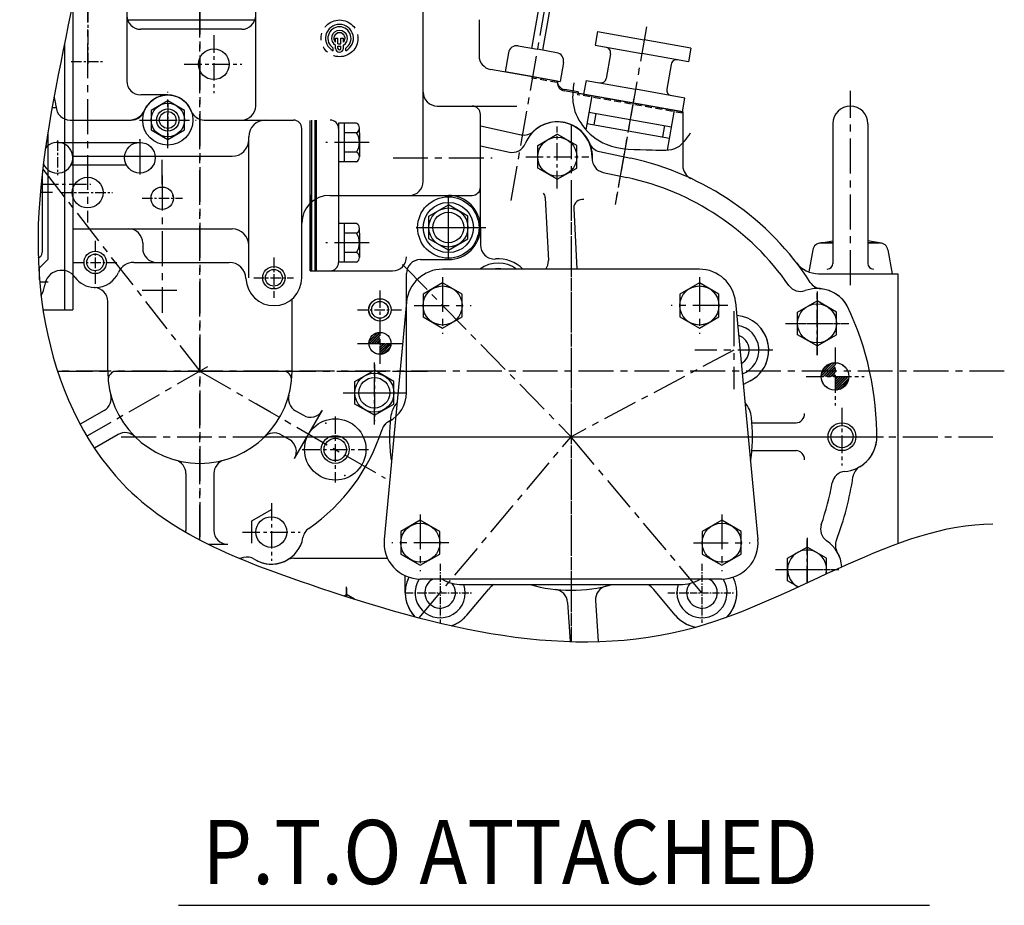
# Model space of a CAD drawing. Extents: x 52522 to 56101, y 547 to 3119.
# Drawn here: x 54798 to 55151, y 2208 to 2525 of the extents above; entities that cross this region are included whole.
import ezdxf

# ---------------------------------------------------------------- set-up
doc = ezdxf.new("R2010")
doc.units = 0
doc.header["$LTSCALE"] = 10
doc.header["$MEASUREMENT"] = 0
for name, pattern in [('CENTER', [2, 1.25, -0.25, 0.25, -0.25]), ('HIDDEN', [0.375, 0.25, -0.125]), ('PHANTOM', [2.5, 1.25, -0.25, 0.25, -0.25, 0.25, -0.25])]:
    doc.linetypes.add(name, pattern=pattern)
doc.layers.get('0').update_dxf_attribs({"linetype": 'CONTINUOUS'})
doc.layers.get('DEFPOINTS').update_dxf_attribs({"linetype": 'CONTINUOUS'})
for name, color, linetype in [('1', 1, 'CENTER'), ('14', 14, 'CONTINUOUS'), ('2', 5, 'PHANTOM'), ('3', 3, 'HIDDEN'), ('4', 4, 'CONTINUOUS'), ('DIM', 6, 'CONTINUOUS')]:
    doc.layers.add(name, color=color, linetype=linetype)
doc.styles.add('GHS', font='romans', dxfattribs={"bigfont": 'ghs'})

# ---------------------------------------------------------------- blocks, each defined once
blk = doc.blocks.new('*X1089')
at = {"color": 0}
for p, q in [((991.22, 482.99), (995.9, 487.67)), ((991.38, 484.04), (994.85, 487.5)), ((991.86, 482.75), (996.14, 487.02)), ((992.31, 485.84), (993.04, 486.58)), ((992.75, 482.75), (996.14, 486.14)), ((993.63, 482.75), (996.14, 485.25)), ((994.52, 482.75), (996.14, 484.37)), ((995.4, 482.75), (996.14, 483.49)), ((996.14, 482.6), (996.28, 482.75)), ((996.14, 481.72), (997.17, 482.75)), ((996.14, 480.83), (998.05, 482.75)), ((996.14, 479.95), (998.93, 482.75)), ((996.14, 479.07), (999.82, 482.75)), ((996.14, 478.18), (1000.7, 482.75)), ((996.69, 477.85), (1001.03, 482.19)), ((997.85, 478.13), (1000.75, 481.03))]:
    blk.add_line(p, q, dxfattribs=at)
blk = doc.blocks.new('*X1088')
at = {"color": 0}
for p, q in [((563.26, 245.95), (568.17, 250.86)), ((563.37, 246.94), (567.18, 250.75)), ((563.92, 248.38), (565.74, 250.19)), ((564.13, 245.93), (568.21, 250.01)), ((565.02, 245.93), (568.21, 249.13)), ((565.9, 245.93), (568.21, 248.25)), ((566.78, 245.93), (568.21, 247.36)), ((567.67, 245.93), (568.21, 246.48)), ((568.21, 245.6), (568.52, 245.91)), ((568.21, 244.71), (569.41, 245.91)), ((568.21, 243.83), (570.29, 245.91)), ((568.21, 242.94), (571.18, 245.91)), ((568.21, 242.06), (572.06, 245.91)), ((568.21, 241.18), (572.94, 245.91)), ((568.93, 241.01), (573.11, 245.19)), ((570.16, 241.36), (572.76, 243.96))]:
    blk.add_line(p, q, dxfattribs=at)
blk = doc.blocks.new('*X1087')
at = {"color": 0}
for p, q in [((568.21, 250.01), (568.21, 250.02)), ((568.21, 249.13), (568.21, 249.13)), ((568.21, 248.25), (568.21, 248.25)), ((568.21, 247.36), (568.21, 247.36)), ((564.1, 245.91), (564.13, 245.93)), ((564.99, 245.91), (565.02, 245.93)), ((565.87, 245.91), (565.9, 245.93)), ((566.76, 245.91), (566.78, 245.93)), ((567.64, 245.91), (567.67, 245.93)), ((568.21, 246.48), (568.21, 246.48))]:
    blk.add_line(p, q, dxfattribs=at)

msp = doc.modelspace()

# ---------------------------------------------------------------- hatches: boundary and pattern name
at = {"layer": '14', "linetype": 'ByBlock'}
h = msp.add_hatch(dxfattribs=at)
h.set_pattern_fill('ANSI31', color=256, scale=5, style=0)
h.set_pattern_definition([(45, (54842.1348, 1078.6208), (-0.44194174, 0.44194174), [])])
h.paths.add_polyline_path([(54926.9433, 2413.4874, 0.41421356), (54922.9933, 2409.5374), (54926.9433, 2409.5374)])
h.paths.add_polyline_path([(54930.8933, 2409.5374), (54926.9433, 2409.5374), (54926.9433, 2405.5874, 0.41421356)])
at = {"layer": '14', "linetype": 'ByBlock', "ltscale": 15}
h = msp.add_hatch(dxfattribs=at)
h.set_pattern_fill('ANSI31', color=256, scale=5, style=0)
h.set_pattern_definition([(45, (53932.99065, 1179.0242), (-0.44194174, 0.44194174), [])])
h.paths.add_polyline_path([(54926.9545, 2413.4624, 0.41421356), (54923.0295, 2409.5374), (54926.9545, 2409.5374)])
h.paths.add_polyline_path([(54930.8795, 2409.5374), (54926.9545, 2409.5374), (54926.9545, 2405.6124, 0.41421356)])

# ---------------------------------------------------------------- linework, layer by layer
for p, q in [((54882.4433, 2494.5374), (54882.4433, 2582.3374)), ((54942.4433, 2467.5374), (54942.4433, 2582.3374)), ((54836.2433, 2533.5374), (54836.2433, 2503.5374)), ((54836.2545, 2533.5374), (54836.2545, 2503.5374)), ((54816.9545, 2531.9267), (54816.9545, 2421.5374)), ((54962.4545, 2525.4874), (54962.4545, 2512.6011)), ((54911.0433, 2518.8122), (54911.8933, 2518.8122)), ((54911.0433, 2517.3839), (54911.0433, 2518.8122)), ((54911.8933, 2516.8893), (54911.8933, 2518.8122)), ((54912.9933, 2518.8122), (54913.8433, 2518.8122)), ((54912.9933, 2516.8893), (54912.9933, 2518.8122)), ((54913.8433, 2517.3839), (54913.8433, 2518.8122)), ((55004.8716, 2521.2348), (55004.0034, 2516.3108)), ((54813.9545, 2516.883), (54813.9545, 2421.5374)), ((54910.1933, 2514.347), (54910.1933, 2515.325)), ((54911.0433, 2515.2122), (54911.0433, 2516.3297)), ((54911.8933, 2515.2122), (54911.8933, 2516.0157)), ((54912.9933, 2515.2122), (54912.9933, 2516.0157)), ((54913.8433, 2515.2122), (54913.8433, 2516.3297)), ((54914.6933, 2514.347), (54914.6933, 2515.325)), ((55038.3551, 2515.3308), (55037.4869, 2510.4067)), ((55009.5649, 2513.2993), (55008.0021, 2504.436)), ((55031.2307, 2509.479), (55029.6679, 2500.6157)), ((54990.4545, 2503.4684), (54966.5863, 2507.677)), ((54990.4545, 2503.4684), (54981.2421, 2505.0928)), ((55000.7612, 2503.6819), (54999.8929, 2498.7579)), ((54850.9433, 2498.5374), (54841.2433, 2498.5374)), ((54850.9545, 2498.5374), (54841.2545, 2498.5374)), ((55035.4545, 2492.4874), (54992.9336, 2499.985)), ((54998.0101, 2499.5976), (54993.0204, 2500.4774)), ((54998.0101, 2499.5976), (54997.9233, 2499.1052)), ((54997.9233, 2499.1052), (55035.5413, 2492.4721)), ((55002.8473, 2498.2369), (55000.7033, 2486.0776)), ((54953.3513, 2494.5374), (54959.9433, 2494.5374)), ((55001.8055, 2492.3281), (55031.3497, 2487.1186)), ((55004.2675, 2491.894), (55003.5555, 2487.8563)), ((55032.3916, 2493.0275), (55029.8799, 2478.7828)), ((54815.935, 2489.5374), (54837.8666, 2489.5374)), ((54864.02, 2489.5374), (54895.9433, 2489.5374)), ((54918.6045, 2488.4656), (54912.1045, 2488.4656)), ((54912.1045, 2488.4656), (54912.1045, 2474.6092)), ((54914.1045, 2488.4656), (54914.1045, 2474.6092)), ((54919.6045, 2485.0015), (54919.6045, 2486.7336)), ((54962.9433, 2487.4212), (54977.577, 2484.278)), ((55001.0935, 2488.2904), (55030.6377, 2483.0809)), ((55028.8877, 2487.5528), (55028.1757, 2483.515)), ((55089.2045, 2488.2374), (55089.2045, 2438.1492)), ((55101.7045, 2488.2374), (55101.7045, 2438.1492)), ((54807.9545, 2484.7457), (54807.9545, 2439.5374)), ((54898.9433, 2433.0374), (54898.9433, 2486.5374)), ((54918.6045, 2485.0015), (54914.1045, 2485.0015)), ((54919.6045, 2485.0015), (54919.6045, 2476.3413)), ((54983.4545, 2480.4289), (54990.4545, 2484.4703)), ((54997.4545, 2480.4289), (54990.4545, 2484.4703)), ((54811.4433, 2481.5374), (54840.9433, 2481.5374)), ((54962.9433, 2480.2615), (54973.3002, 2478.0369)), ((54983.4545, 2472.346), (54983.4545, 2480.4289)), ((54997.4545, 2472.346), (54997.4545, 2480.4289)), ((54918.6045, 2478.0733), (54914.1045, 2478.0733)), ((55005.5535, 2478.2412), (55016.8239, 2475.8204)), ((55005.5535, 2478.2412), (55016.8239, 2475.8204)), ((54816.3423, 2473.5374), (54836.0443, 2473.5374)), ((54848.9433, 2466.58), (54848.9433, 2475.2503)), ((54918.6045, 2474.6092), (54912.1045, 2474.6092)), ((54805.9545, 2470.215), (54805.9545, 2442.0374)), ((54990.4545, 2468.3045), (54983.4545, 2472.346)), ((54990.4545, 2468.3045), (54997.4545, 2472.346)), ((55006.8903, 2470.7944), (55015.3539, 2468.9765)), ((54944.4545, 2455.0789), (54951.4545, 2459.1203)), ((54958.4545, 2455.0789), (54951.4545, 2459.1203)), ((54986.1724, 2461.7166), (54987.2797, 2439.2764)), ((54944.4545, 2446.996), (54944.4545, 2455.0789)), ((54958.4545, 2446.996), (54958.4545, 2455.0789)), ((54996.3707, 2457.9432), (54997.4489, 2436.0949)), ((54918.6045, 2452.4656), (54912.1045, 2452.4656)), ((54912.1045, 2452.4656), (54912.1045, 2438.6092)), ((54914.1045, 2452.4656), (54914.1045, 2438.6092)), ((54918.6045, 2449.0015), (54914.1045, 2449.0015)), ((54919.6045, 2449.0015), (54919.6045, 2450.7336)), ((54919.6045, 2449.0015), (54919.6045, 2440.3413)), ((54951.4545, 2442.9545), (54944.4545, 2446.996)), ((54951.4545, 2442.9545), (54958.4545, 2446.996)), ((55084.4253, 2445.4397), (55089.2045, 2446.3025)), ((55089.2045, 2445.4874), (55084.9582, 2445.4874)), ((55084.9582, 2445.4874), (55089.2045, 2445.4874)), ((55106.4837, 2445.4397), (55101.7045, 2446.3025)), ((55101.7045, 2445.4874), (55105.9508, 2445.4874)), ((55105.9508, 2445.4874), (55101.7045, 2445.4874)), ((54918.6045, 2442.0733), (54914.1045, 2442.0733)), ((55082.0066, 2443.0241), (55080.5712, 2435.1294)), ((55108.9024, 2443.0241), (55110.4545, 2434.4874)), ((54807.9545, 2439.5374), (54804.9545, 2436.5374)), ((54838.7612, 2438.5374), (54872.9511, 2438.5374)), ((54918.6045, 2438.6092), (54912.1045, 2438.6092)), ((54804.9545, 2432.3742), (54804.9545, 2436.5374)), ((54902.7295, 2435.5374), (54931.4545, 2435.5374)), ((54936.4433, 2391.8374), (54936.4433, 2434.5374)), ((54936.4545, 2424.2467), (54936.4545, 2434.5374)), ((55041.4036, 2436.0949), (54949.4036, 2436.0949)), ((55084.0966, 2434.4874), (55112.4545, 2434.4874)), ((55112.4545, 2434.4874), (55112.4545, 2337.8398)), ((54824.6219, 2429.5432), (54825.016, 2429.5432)), ((54936.4607, 2424.3131), (54928.4607, 2339.3131)), ((55054.3464, 2424.3131), (55062.3464, 2339.3131)), ((55076.5545, 2420.7289), (55083.5545, 2424.7703)), ((55090.5545, 2420.7289), (55083.5545, 2424.7703)), ((54806.2114, 2421.5374), (54816.9545, 2421.5374)), ((55076.5545, 2412.646), (55076.5545, 2420.7289)), ((55090.5545, 2412.646), (55090.5545, 2420.7289)), ((55083.5545, 2408.6045), (55076.5545, 2412.646)), ((55083.5545, 2408.6045), (55090.5545, 2412.646)), ((54832.5937, 2399.5374), (54892.2929, 2399.5374)), ((54917.9545, 2395.8789), (54924.9545, 2399.9203)), ((54931.9545, 2395.8789), (54924.9545, 2399.9203)), ((54917.9545, 2387.796), (54917.9545, 2395.8789)), ((54931.9545, 2387.796), (54931.9545, 2395.8789)), ((55059.5721, 2396.0582), (55057.128, 2394.7585)), ((54887.8781, 2384.8541), (54882.6268, 2387.8859)), ((54828.1943, 2385.5372), (54819.5828, 2380.5654)), ((54896.3489, 2368.2641), (54906.3489, 2385.5846)), ((54896.6576, 2385.4063), (54899.5188, 2383.7544)), ((54924.9545, 2383.7545), (54917.9545, 2387.796)), ((54924.9545, 2383.7545), (54931.9545, 2387.796)), ((54833.1943, 2376.877), (54824.6897, 2371.9669)), ((54891.5959, 2376.7817), (54894.5188, 2375.0942)), ((54896.3489, 2368.2641), (54896.3489, 2368.2641)), ((54857.4433, 2362.8768), (54857.4433, 2342.5374)), ((54867.4433, 2362.8768), (54867.4433, 2342.5374)), ((54881.0545, 2345.9789), (54888.0545, 2350.0203)), ((54881.0545, 2337.896), (54881.0545, 2345.9789)), ((54865.5825, 2337.5374), (54872.4433, 2337.5374)), ((54872.4433, 2337.5374), (54872.4433, 2337.5374)), ((54872.4545, 2337.5374), (54872.4545, 2337.5374)), ((55072.9545, 2332.5289), (55079.9545, 2336.5703)), ((55086.9545, 2332.5289), (55079.9545, 2336.5703)), ((55072.9545, 2324.446), (55072.9545, 2332.5289)), ((55086.9545, 2326.9914), (55086.9545, 2332.5289)), ((54936.0036, 2320.1949), (54936.0036, 2326.2695)), ((55049.4036, 2325.0949), (54941.4036, 2325.0949)), ((55076.7352, 2322.2631), (55072.9545, 2324.446)), ((54956.4031, 2323.0949), (55034.404, 2323.0949)), ((54958.0796, 2312.1607), (54965.7842, 2321.3437)), ((55032.7275, 2312.1607), (55025.0229, 2321.3437)), ((54914.1236, 2319.0906), (54914.9545, 2319.5703)), ((54917.8447, 2317.9017), (54914.9545, 2319.5703)), ((55004.1449, 2317.3702), (55005.0777, 2302.689)), ((54994.165, 2316.7361), (54995.0565, 2302.7045)), ((54854.7341, 2208.2143), (55123.7719, 2208.2143))]:
    msp.add_line(p, q)
at = {"color": 1, "linetype": 'CENTER'}
for p, q in [((54989.8678, 2551.8046), (54973.4816, 2458.8741)), ((55095.4545, 2430.3827), (55095.4545, 2499.9904)), ((54995.4036, 2487.9871), (54995.4036, 2302.6942)), ((54995.4036, 2465.8842), (54995.4036, 2302.6942)), ((54834.2482, 2376.0949), (55146.4987, 2376.0949)), ((54883.5114, 2376.0949), (55107.2957, 2376.0949))]:
    msp.add_line(p, q, dxfattribs=at)
at = {"color": 7}
for p, q in [((54981.3863, 2515.2216), (54987.8981, 2552.1519)), ((54985.3256, 2514.527), (54991.8374, 2551.4573)), ((55004.8716, 2521.2348), (55021.6134, 2518.2828)), ((54976.4623, 2516.0899), (54983.3559, 2514.8743)), ((54990.2496, 2513.6588), (54983.3559, 2514.8743)), ((55004.0034, 2516.3108), (55020.7451, 2513.3587)), ((55038.3551, 2515.3308), (55021.6134, 2518.2828)), ((54972.9869, 2513.6564), (54971.7714, 2506.7627)), ((55037.4869, 2510.4067), (55020.7451, 2513.3587)), ((54992.6831, 2510.1834), (54991.4675, 2503.2898)), ((54981.928, 2504.9719), (54971.7714, 2506.7627)), ((54981.928, 2504.9719), (54971.7714, 2506.7627)), ((54981.3109, 2505.0807), (54991.4675, 2503.2898)), ((54981.3109, 2505.0807), (54991.4675, 2503.2898)), ((55000.7612, 2503.6819), (55018.4877, 2500.5562)), ((55036.2142, 2497.4306), (55018.4877, 2500.5562)), ((55035.346, 2492.5065), (55036.2142, 2497.4306))]:
    msp.add_line(p, q, dxfattribs=at)
at = {"color": 7, "linetype": 'Continuous'}
for p, q in [((54836.2545, 2525.4874), (54882.4545, 2525.4874)), ((54990.4545, 2503.4684), (54990.4545, 2502.9394)), ((55035.4545, 2492.4874), (55035.4545, 2473.1486)), ((55060.211, 2381.0949), (55076.0075, 2381.0949)), ((55060.211, 2371.0949), (55076.0075, 2371.0949)), ((54896.1099, 2332.5374), (54929.6513, 2332.5374))]:
    msp.add_line(p, q, dxfattribs=at)
at = {"linetype": 'ByBlock'}
for p, q in [((54877.4433, 2522.0374), (54841.2433, 2522.0374)), ((54947.4433, 2494.5374), (54953.3513, 2494.5374)), ((54962.9433, 2451.0374), (54962.9433, 2491.5374)), ((54908.9433, 2462.5374), (54959.9433, 2462.5374)), ((54948.4433, 2462.5374), (54951.4433, 2462.5374)), ((54962.9545, 2451.0374), (54962.9545, 2459.5374)), ((54941.4433, 2439.5374), (54951.4433, 2439.5374)), ((54829.4433, 2399.5374), (54829.4433, 2424.5463)), ((54895.4433, 2399.5374), (54895.4433, 2425.4381))]:
    msp.add_line(p, q, dxfattribs=at)
at = {"ltscale": 15}
for p, q in [((54816.9545, 2489.5374), (54837.2068, 2489.5374)), ((54902.0045, 2435.5374), (54902.0045, 2489.4189)), ((54902.4545, 2489.5374), (54902.4545, 2435.5374)), ((54903.6545, 2489.5374), (54903.6545, 2435.5374)), ((54904.1045, 2489.5374), (54904.1045, 2435.5374)), ((54904.1045, 2489.4175), (54904.1045, 2459.906)), ((54879.9545, 2433.0374), (54879.9545, 2483.5374)), ((54912.1045, 2486.5374), (54912.1045, 2438.5374)), ((54816.9545, 2476.5374), (54873.9545, 2476.5374)), ((54902.0045, 2462.7901), (54902.0045, 2435.5374)), ((54902.0045, 2435.5374), (54902.0045, 2462.7901)), ((54902.0045, 2435.5374), (54902.0045, 2462.7901)), ((54841.9545, 2445.5374), (54841.9545, 2443.5374)), ((54902.0045, 2435.5374), (54904.1045, 2435.5374))]:
    msp.add_line(p, q, dxfattribs=at)
at = {"color": 1, "linetype": 'CENTER', "ltscale": 0.5}
for p, q in [((54990.4545, 2465.0329), (54990.4545, 2487.2087)), ((54979.2187, 2476.3874), (55001.7298, 2476.3874)), ((54951.4545, 2439.6829), (54951.4545, 2461.8587)), ((55083.5545, 2428.0523), (55083.5545, 2405.3226)), ((55083.5545, 2405.3329), (55083.5545, 2427.5087)), ((55072.1897, 2416.6874), (55094.9193, 2416.6874)), ((55072.3187, 2416.6874), (55094.8298, 2416.6874)), ((54924.9545, 2380.4829), (54924.9545, 2402.6587)), ((54913.7187, 2391.8374), (54936.2298, 2391.8374)), ((55079.9545, 2339.8523), (55079.9545, 2323.7496)), ((55079.9545, 2323.7496), (55079.9545, 2339.3087)), ((55068.5897, 2328.4874), (55091.3193, 2328.4874)), ((55068.7187, 2328.4874), (55091.2298, 2328.4874)), ((54914.9545, 2318.823), (54914.9545, 2322.3087))]:
    msp.add_line(p, q, dxfattribs=at)
at = {"ltscale": 2}
msp.add_line((54816.9545, 2450.5374), (54873.9545, 2450.5374), dxfattribs=at)
at = {"linetype": 'ByBlock', "ltscale": 15}
for p, q in [((54962.9545, 2451.0374), (54962.9545, 2444.7429)), ((54941.4545, 2439.5374), (54951.4545, 2439.5374))]:
    msp.add_line(p, q, dxfattribs=at)
at = {"ltscale": 15}
msp.add_lwpolyline([(54856.9545, 2493.0015), (54850.9545, 2496.4656), (54844.9545, 2493.0015), (54844.9545, 2486.0733), (54850.9545, 2482.6092), (54856.9545, 2486.0733)], close=True, dxfattribs=at)
for points in [[(54942.4036, 2419.0535), (54949.4036, 2415.012), (54956.4036, 2419.0535), (54956.4036, 2427.1364), (54949.4036, 2431.1778), (54942.4036, 2427.1364)], [(55034.4036, 2419.0535), (55041.4036, 2415.012), (55048.4036, 2419.0535), (55048.4036, 2427.1364), (55041.4036, 2431.1778), (55034.4036, 2427.1364)], [(54934.4036, 2334.0535), (54941.4036, 2330.012), (54948.4036, 2334.0535), (54948.4036, 2342.1364), (54941.4036, 2346.1778), (54934.4036, 2342.1364)], [(55042.4036, 2334.0535), (55049.4036, 2330.012), (55056.4036, 2334.0535), (55056.4036, 2342.1364), (55049.4036, 2346.1778), (55042.4036, 2342.1364)]]:
    msp.add_lwpolyline(points, close=True)
for centre, radius in [((54867.4433, 2509.5374), 5.5), ((54850.9433, 2489.5374), 3), ((54840.9433, 2476.0374), 5.5), ((54822.2433, 2463.5374), 5.5), ((54848.9433, 2461.5374), 4), ((54951.4545, 2451.0374), 7), ((54951.4433, 2451.0374), 5.5), ((54824.9433, 2438.5374), 3), ((54888.9433, 2433.0374), 3), ((54949.4036, 2423.0949), 7), ((55041.4036, 2423.0949), 7), ((54926.9433, 2421.5374), 3), ((54926.9545, 2421.5374), 3), ((55083.5545, 2416.6874), 7), ((54926.9433, 2409.5374), 3.95), ((54926.9545, 2409.5374), 3.95), ((54926.9545, 2409.5374), 3.925), ((55089.9745, 2397.6774), 4.95), ((55089.9745, 2397.6774), 4.925), ((54924.9545, 2391.8374), 7), ((54924.9433, 2391.8374), 5.5), ((54910.9433, 2371.5374), 11), ((55092.4545, 2376.0949), 4), ((54910.9433, 2371.5374), 4), ((54888.0433, 2341.9374), 5.5), ((54941.4036, 2338.0949), 7), ((55049.4036, 2338.0949), 7)]:
    msp.add_circle(centre, radius)
for radius in [9, 6]:
    msp.add_circle((54850.9545, 2489.5374), radius, dxfattribs=at)
at = {"linetype": 'ByBlock'}
for centre, radius in [((54990.4742, 2476.3874), 7), ((54951.4433, 2451.0374), 11), ((54951.4545, 2451.0374), 9)]:
    msp.add_circle(centre, radius, dxfattribs=at)
for centre, radius, start, end in [((54841.2433, 2527.0374), 5, 180, 270), ((54877.4433, 2527.0374), 5, 270, 0), ((54947.4433, 2499.5374), 5, 180, 270), ((54959.9433, 2465.5374), 3, 270, 0), ((54951.4433, 2451.0374), 11.5, 270, 0), ((54967.9545, 2444.7429), 5, 180, 274.421225), ((54941.4433, 2434.5374), 5, 90, 180), ((54941.4545, 2434.5374), 5, 90, 180), ((54824.4433, 2424.5463), 5, 87.670584, 87.953287), ((54896.1099, 2327.5374), 5, 90, 119.22287)]:
    msp.add_arc(centre, radius, start, end, dxfattribs=at)
for centre, radius, start, end in [((54912.4433, 2518.8122), 5, 296.743684, 243.256316), ((54912.4433, 2518.8122), 4.15, 302.831392, 237.168608), ((54912.4433, 2518.8122), 2.85, 299.421331, 240.578669), ((54912.4433, 2518.8122), 2, 314.427004, 225.572996), ((54912.4433, 2515.2122), 1.4, 180, 0), ((54912.4433, 2518.8122), 2, 254.037986, 285.962014), ((54912.4433, 2518.8122), 2.85, 258.873112, 281.126888), ((54912.4433, 2515.2122), 0.55, 180, 0), ((54967.4545, 2512.6011), 5, 180, 260), ((55006.0325, 2504.7833), 2, 260, 350), ((54841.2433, 2503.5374), 5, 180, 270), ((54841.2545, 2503.5374), 5, 180, 270), ((54993.4545, 2502.9394), 3, 180, 260), ((54993.5413, 2503.4318), 3, 179.594068, 260), ((54800.9433, 2494.0374), 10, 1.910213, 22.012802), ((54850.9433, 2489.5374), 9, 20.924832, 159.075168), ((55031.6375, 2500.2684), 2, 170, 260), ((54815.935, 2494.5374), 5, 181.910213, 270), ((54877.4433, 2494.5374), 5, 270, 0), ((54959.9433, 2491.5374), 3, 0, 90), ((55095.4545, 2488.2374), 6.25, 0, 180), ((54837.8666, 2494.5374), 5, 270, 339.075168), ((54864.02, 2494.5374), 5, 200.924832, 270), ((54895.9433, 2486.5374), 3, 0, 90), ((54909.1045, 2486.5374), 3, 0, 90), ((54917.6045, 2486.7336), 2, 300, 60), ((54990.5831, 2476.3874), 12.5, 357.692832, 158.062075), ((54990.4545, 2476.3874), 12.5, 357.692832, 136.404059), ((54990.4545, 2476.3874), 12.5, 22.660633, 108.662925), ((54913.1045, 2481.5374), 6.5, 327.795772, 32.204228), ((54978.6271, 2489.1665), 5, 257.877454, 313.094169), ((54811.4433, 2476.0374), 5.5, 203.32517, 141.222129), ((54974.3502, 2482.9254), 5, 257.877454, 338.062075), ((55006.6036, 2483.1297), 5, 202.660633, 257.877449), ((55006.6035, 2483.1297), 5, 202.660739, 257.877454), ((54917.6045, 2476.3413), 2, 300, 60), ((55007.9403, 2475.6829), 5, 177.692832, 257.877454), ((54995.4036, 2376.0949), 102, 32.825898, 77.877449), ((55040.4545, 2473.1486), 5, 180, 245.099928), ((54937.4433, 2467.5374), 5, 270, 0), ((54995.4036, 2376.0949), 95, 34.770642, 77.877454), ((54908.9433, 2452.5374), 10, 90, 180), ((54983.176, 2461.5688), 3, 2.825034, 37.520288), ((54999.3671, 2458.091), 3, 77.877454, 182.825034), ((54917.6045, 2450.7336), 2, 300, 60), ((54913.1045, 2445.5374), 6.5, 327.795772, 32.204228), ((54825.0123, 2438.5348), 9, 267.670584, 267.670584), ((55084.9582, 2442.4874), 3, 90, 169.695154), ((55105.9508, 2442.4874), 3, 77.663738, 90), ((55105.9508, 2442.4874), 3, 10.304846, 90), ((54803.9545, 2442.0374), 2, 286.785088, 0), ((54917.6045, 2440.3413), 2, 300, 60), ((54838.7612, 2432.5374), 6, 90, 156.39789), ((54872.9511, 2432.5374), 6, 1.790785, 90), ((54909.1045, 2438.5374), 3, 270, 0), ((54931.4545, 2440.5374), 5, 270, 0), ((54969.3036, 2427.2949), 11, 53.129926, 126.870074), ((54969.3036, 2427.2949), 12.5, 44.748681, 94.421225), ((54982.2858, 2439.03), 5, 324.054408, 2.825034), ((55084.0966, 2444.4874), 10, 217.636326, 270), ((55087.2045, 2438.1492), 2, 270, 0), ((55103.7045, 2438.1492), 2, 180, 270), ((54812.8293, 2429.6915), 6, 36.137792, 172.931118), ((54812.8405, 2429.6915), 6, 36.137792, 46.711728), ((54825.016, 2438.5432), 9, 270, 336.39789), ((54949.4036, 2423.0949), 13, 90, 174.623295), ((54969.3036, 2427.2949), 9, 77.89789, 102.10211), ((55041.4036, 2423.0949), 13, 5.376705, 90), ((54797.9433, 2431.5374), 9, 327.267965, 352.931118), ((54824.9433, 2438.5374), 9, 216.137792, 267.953287), ((54888.9433, 2433.0374), 10, 181.790785, 0), ((55077.5477, 2433.1242), 5, 214.770642, 290.074746), ((55085.318, 2434.0983), 5, 212.825898, 264.216521), ((55085.318, 2434.0983), 5, 212.825878, 264.216457), ((54824.4433, 2424.5463), 5, 0, 87.670584), ((55083.5545, 2416.6874), 12.5, 30.068849, 110.074746), ((55083.5545, 2416.6874), 12.5, 30.069516, 84.216521), ((54995.4036, 2376.0949), 109.5, 359.373341, 25.3347), ((54995.4036, 2376.0949), 109.5, 359.373341, 25.334611), ((55053.7036, 2407.0949), 12.5, 298.001027, 84.991228), ((55053.7036, 2407.0949), 9, 289.876396, 80.877015), ((55053.7036, 2407.0949), 12.5, 298.001027, 37.551282), ((55053.7036, 2407.0949), 5.5, 299.562959, 71.190452), ((54862.4433, 2399.5374), 33, 180, 0), ((54832.5937, 2396.5374), 3, 90, 185.73917), ((54892.2929, 2396.5374), 3, 354.26083, 90), ((54924.9433, 2391.8374), 11.5, 297.056566, 0), ((54825.6943, 2389.8674), 5, 300, 14.742477), ((54899.1576, 2389.7365), 5, 165.05336, 240), ((54902.0188, 2388.0846), 5, 240, 330), ((55076.0075, 2384.0949), 3, 270, 5.668083), ((54932.4486, 2377.1432), 5, 117.056566, 162.260903), ((54932.4599, 2377.1432), 5, 117.056566, 162.260903), ((54835.6943, 2372.5469), 5, 45.257523, 120), ((54889.0959, 2372.4516), 5, 60, 134.538115), ((54862.4433, 2399.5374), 68.5, 304.714949, 342.260903), ((54892.0188, 2370.7641), 5, 330, 60), ((55092.4545, 2376.0949), 12.5, 274.64136, 354.502145), ((55092.4545, 2376.0949), 12.5, 300.497349, 354.502145), ((55076.0075, 2368.0949), 3, 354.331917, 90), ((54852.4433, 2362.8768), 5, 0, 74.742477), ((54872.4433, 2362.8768), 5, 105.257523, 180), ((55093.8706, 2358.6523), 5, 94.64136, 169.954736), ((55101.3357, 2361.016), 5, 120.497349, 171.898654), ((55101.3357, 2361.016), 5, 120.497349, 171.898654), ((54995.4036, 2376.0949), 102, 338.712733, 351.898654), ((54995.4036, 2376.0949), 102, 338.712723, 351.898654), ((54995.4036, 2376.0949), 95, 340.662125, 349.954736), ((54852.4433, 2342.5374), 5, 352.620838, 0), ((54872.4433, 2342.5374), 5, 180, 270), ((54904.3011, 2339.1207), 5, 124.714949, 170.171064), ((55089.7618, 2342.9811), 5, 160.662125, 235.915457), ((54888.0433, 2341.9374), 11.5, 237.753914, 350.171064), ((54941.4036, 2338.0949), 13, 174.623295, 270), ((55049.4036, 2338.0949), 13, 270, 5.376705), ((55079.9545, 2328.4874), 12.5, 4.604478, 55.915457), ((55095.1031, 2337.2492), 5, 158.712733, 210.044506), ((55095.1031, 2337.2492), 5, 158.712723, 210.044549), ((55079.9545, 2328.4874), 7, 346.96075, 242.699422), ((54862.4433, 2399.5374), 68.5, 281.954237, 283.210029), ((54879.2396, 2327.9823), 5, 57.753914, 103.210029), ((54879.2396, 2327.9823), 5, 57.753914, 103.210029), ((54888.0545, 2341.9374), 11.5, 237.753914, 299.22287), ((55079.9545, 2328.4874), 12.5, 4.604444, 30.044506), ((54948.5036, 2320.1949), 12.5, 153.581055, 223.434498), ((54948.5036, 2320.1949), 9, 146.9558, 18.797369), ((54948.5036, 2320.1949), 5.5, 117.012761, 37.594337), ((54956.4031, 2337.0949), 14, 238.997443, 270), ((55042.3036, 2320.1949), 9, 161.202631, 33.0442), ((55034.404, 2337.0949), 14, 270, 301.002557), ((55042.3036, 2320.1949), 5.5, 142.405663, 62.987239), ((55042.3036, 2320.1949), 12.5, 316.006664, 26.418945), ((54973.445, 2314.9163), 10, 125.128766, 140.00341), ((54995.4036, 2376.0949), 55, 254.501267, 285.498733), ((54989.1751, 2316.4191), 5, 3.63557, 84.041502), ((55009.1348, 2317.6873), 5, 103.229639, 183.63557), ((55017.3621, 2314.9163), 10, 39.99659, 54.871234), ((54948.5036, 2320.1949), 12.5, 180, 223.434498), ((55042.3036, 2320.1949), 12.5, 316.006664, 338.364344), ((54948.5036, 2320.1949), 12.5, 289.143321, 320.00341), ((54948.5036, 2320.1949), 12.5, 289.143321, 320.00341), ((55042.3036, 2320.1949), 12.5, 219.99659, 259.931717), ((55042.3036, 2320.1949), 12.5, 219.99659, 259.931717)]:
    msp.add_arc(centre, radius, start, end)
at = {"color": 7}
for centre, radius, start, end in [((54975.9413, 2513.1355), 3, 80, 170), ((55007.5953, 2513.6466), 2, 350, 74.184697), ((54989.7287, 2510.7044), 3, 350, 80), ((55033.2003, 2509.1317), 2, 80, 170)]:
    msp.add_arc(centre, radius, start, end, dxfattribs=at)
at = {"ltscale": 15}
for centre, radius, start, end in [((54837.2068, 2495.5374), 6, 270, 336.421822), ((54885.9545, 2483.5374), 6, 90, 180), ((54873.9545, 2482.5374), 6, 270, 0), ((54836.9545, 2445.5374), 5, 0, 90), ((54873.9545, 2444.5374), 6, 0, 90), ((54812.8405, 2429.6915), 6, 36.137792, 46.711728)]:
    msp.add_arc(centre, radius, start, end, dxfattribs=at)
at = {"linetype": 'ByBlock', "ltscale": 15}
for centre, radius, start, end in [((54951.4545, 2451.0374), 11.5, 270, 90), ((54940.7097, 2381.8901), 10, 139.762672, 173.951747), ((55050.0974, 2381.8901), 10, 6.048253, 40.237328), ((54995.4036, 2376.0949), 65, 173.951747, 186.048253), ((54995.4036, 2376.0949), 65, 353.951747, 6.048253), ((54940.7097, 2370.2998), 10, 186.048253, 196.320637), ((55050.0974, 2370.2998), 10, 343.679363, 353.951747)]:
    msp.add_arc(centre, radius, start, end, dxfattribs=at)
at = {"ltscale": 2}
msp.add_arc((54846.9545, 2443.5374), 5, 180, 270, dxfattribs=at)
at = {"color": 3}
msp.add_arc((54924.9545, 2391.8374), 11.5, 297.056566, 299.738585, dxfattribs=at)
at = {"color": 4}
for start, end in [(201.635656, 223.434498), (289.143321, 320.00341)]:
    msp.add_arc((54948.5036, 2320.1949), 12.5, start, end, dxfattribs=at)
msp.add_spline([(54996.4249, 2502.8766), (54996.0677, 2495.9753), (54999.5202, 2487.527), (55007.9729, 2480.8636), (55024.521, 2478.8408), (55033.5689, 2479.7927), (55038.2119, 2484.9093)], degree=3, dxfattribs=at)
at = {"layer": '1'}
for p, q in [((54862.4545, 2339.1264), (54862.4545, 2684.1787)), ((54822.2433, 2536.9872), (54822.2433, 2452.7884)), ((54862.4433, 2532.6999), (54862.4433, 2339.1322)), ((55022.4372, 2522.9552), (55011.2118, 2459.2924)), ((54850.9545, 2479.4367), (54850.9545, 2499.6381)), ((55017.9322, 2497.4061), (55011.1249, 2458.8)), ((54809.5302, 2494.0374), (54811.0552, 2494.0374)), ((54840.8538, 2489.5374), (54861.0552, 2489.5374)), ((54840.9433, 2482.5036), (54840.9433, 2469.5712)), ((54923.1425, 2481.5374), (54907.5318, 2481.5374)), ((54931.641, 2476.0374), (54967.0908, 2476.0374)), ((54806.1529, 2471.913), (54862.4433, 2399.5374)), ((54848.9433, 2469.6768), (54848.9433, 2420.4147)), ((54809.7019, 2463.5374), (54805.2801, 2463.5374)), ((54923.1425, 2445.5374), (54907.5318, 2445.5374)), ((54935.0671, 2437.743), (54995.4036, 2376.0949)), ((54805.023, 2431.5374), (54808.0552, 2431.5374)), ((54949.4036, 2433.27), (54949.4036, 2412.9198)), ((55041.4036, 2433.27), (55041.4036, 2412.9198)), ((54841.7096, 2428.5374), (54856.177, 2428.5374)), ((54939.2284, 2423.0949), (54959.5787, 2423.0949)), ((55051.5787, 2423.0949), (55031.2284, 2423.0949)), ((55053.7036, 2421.0716), (55053.7036, 2393.1182)), ((55053.7036, 2407.0949), (54995.4036, 2376.0949)), ((55067.6803, 2407.0949), (55039.7268, 2407.0949)), ((55150.6079, 2399.5374), (54811.5012, 2399.5374)), ((54811.5012, 2399.5374), (54944.2415, 2399.5374)), ((54865.199, 2401.1147), (54821.9899, 2376.2819)), ((54862.551, 2399.4767), (54928.8439, 2361.2025)), ((54940.9567, 2311.1998), (54995.4036, 2376.0949)), ((55042.3036, 2320.1949), (54995.4036, 2376.0949)), ((54941.4036, 2348.27), (54941.4036, 2327.9198)), ((55049.4036, 2348.27), (55049.4036, 2327.9198)), ((54951.5787, 2338.0949), (54931.2284, 2338.0949)), ((55039.2284, 2338.0949), (55059.5787, 2338.0949))]:
    msp.add_line(p, q, dxfattribs=at)
at = {"layer": '1', "ltscale": 0.4}
msp.add_line((54822.2545, 2545.6239), (54822.2545, 2509.6607), dxfattribs=at)
at = {"layer": '1', "ltscale": 0.5}
for p, q in [((54867.4433, 2519.9156), (54867.4433, 2499.1593)), ((54867.4433, 2519.9156), (54867.4433, 2499.1593)), ((54856.8717, 2509.5374), (54877.447, 2509.5374)), ((54805.5615, 2466.5374), (54823.3994, 2466.5374)), ((54951.4433, 2461.1897), (54951.4433, 2440.8852)), ((54939.9545, 2451.0374), (54964.909, 2451.0374)), ((54941.291, 2451.0374), (54961.9795, 2451.0374)), ((54926.9433, 2428.4902), (54926.9433, 2401.7737)), ((54926.9545, 2428.4902), (54926.9545, 2401.7737)), ((54918.9404, 2409.5374), (54934.9462, 2409.5374)), ((54924.9433, 2401.9897), (54924.9433, 2381.6852)), ((54965.4545, 2399.5374), (54965.4545, 2399.6547)), ((55039.2545, 2399.5374), (55039.2545, 2399.6547)), ((54914.791, 2391.8374), (54935.0955, 2391.8374)), ((54910.9433, 2383.3816), (54910.9433, 2359.6933)), ((54910.9545, 2383.3816), (54910.9545, 2359.6933)), ((54899.0991, 2371.5374), (54922.7874, 2371.5374)), ((54899.1104, 2371.5374), (54922.7986, 2371.5374)), ((54888.0433, 2352.3023), (54888.0433, 2331.5725)), ((54877.6784, 2341.9374), (54898.4082, 2341.9374))]:
    msp.add_line(p, q, dxfattribs=at)
at = {"layer": '1', "ltscale": 0.3}
for p, q in [((54816.3377, 2510.5374), (54828.1489, 2510.5374)), ((54850.9433, 2495.2433), (54850.9433, 2482.5372)), ((54843.0177, 2489.5374), (54858.8689, 2489.5374)), ((54811.4433, 2482.2571), (54811.4433, 2469.8177)), ((54812.9533, 2463.5374), (54831.1221, 2463.5374)), ((54841.7096, 2461.5374), (54856.177, 2461.5374)), ((54824.9433, 2446.2756), (54824.9433, 2430.7992)), ((54817.2051, 2438.5374), (54832.6815, 2438.5374)), ((54888.9433, 2440.263), (54888.9433, 2425.8119)), ((54881.7177, 2433.0374), (54895.9806, 2433.0374)), ((54918.9516, 2421.5374), (54934.9574, 2421.5374)), ((54918.9516, 2409.5374), (54934.9574, 2409.5374))]:
    msp.add_line(p, q, dxfattribs=at)
at = {"layer": '1', "color": 1, "linetype": 'CENTER', "ltscale": 0.5}
for p, q in [((55083.5545, 2427.0656), (55083.5545, 2406.3093)), ((55083.5545, 2427.0656), (55083.5545, 2406.3093)), ((55083.5545, 2427.0126), (55083.5545, 2406.3623)), ((55073.1764, 2416.6874), (55093.9327, 2416.6874)), ((55073.2294, 2416.6874), (55093.8797, 2416.6874)), ((55089.9739, 2408.0836), (55089.9739, 2387.3273)), ((55089.9745, 2408.0556), (55089.9745, 2387.2993)), ((55089.9745, 2408.0556), (55089.9745, 2387.2993)), ((55079.5964, 2397.6774), (55100.3527, 2397.6774)), ((55079.5964, 2397.6774), (55100.3527, 2397.6774)), ((55092.4545, 2386.4731), (55092.4545, 2365.7168)), ((55092.4545, 2386.4201), (55092.4545, 2365.7698)), ((55079.9545, 2338.8656), (55079.9545, 2323.7496)), ((55079.9545, 2338.8656), (55079.9545, 2323.7496)), ((55079.9545, 2338.8126), (55079.9545, 2323.7496)), ((55069.5764, 2328.4874), (55090.3327, 2328.4874)), ((55069.6294, 2328.4874), (55090.2797, 2328.4874)), ((54914.9545, 2321.8126), (54914.9545, 2318.823)), ((54914.9545, 2321.8126), (54914.9545, 2318.823)), ((54914.9545, 2321.8126), (54914.9545, 2318.823))]:
    msp.add_line(p, q, dxfattribs=at)
at = {"layer": '1', "linetype": 'CENTER', "ltscale": 0.2}
for p, q in [((54948.5036, 2330.562), (54948.5036, 2309.438)), ((55042.3036, 2330.562), (55042.3036, 2309.438)), ((54936.3, 2320.1949), (54960.1894, 2320.1949)), ((55030.1, 2320.1949), (55053.9894, 2320.1949))]:
    msp.add_line(p, q, dxfattribs=at)
at = {"layer": '2'}
msp.add_circle((54912.4772, 2518.8032), 6.5808, dxfattribs=at)
at = {"layer": '3'}
for p, q in [((54990.4545, 2502.9607), (54981.2421, 2504.5851)), ((54997.8452, 2499.119), (54997.7583, 2498.6265)), ((55035.4545, 2491.9797), (54997.7583, 2498.6265))]:
    msp.add_line(p, q, dxfattribs=at)
for centre, start, end in [((54948.5036, 2320.1949), 153.581055, 223.434498), ((55042.3036, 2320.1949), 316.006664, 26.418945), ((54948.5036, 2320.1949), 289.143321, 320.00341), ((55042.3036, 2320.1949), 219.99659, 259.931717)]:
    msp.add_arc(centre, 12.5, start, end, dxfattribs=at)
at = {"layer": '4'}
msp.add_line((54959.0188, 2494.5374), (54976.0078, 2494.5374), dxfattribs=at)
for centre, radius in [((54850.9433, 2489.5374), 4), ((54824.9433, 2438.5374), 4), ((54888.9433, 2433.0374), 4), ((54926.9433, 2421.5374), 4), ((54926.9545, 2421.5374), 4), ((54910.9433, 2371.5374), 5)]:
    msp.add_circle(centre, radius, dxfattribs=at)
at = {"layer": '4', "color": 4}
msp.add_circle((55092.4545, 2376.0949), 5, dxfattribs=at)
at = {"layer": '4', "linetype": 'ByBlock'}
msp.add_open_spline([(54820.2585, 2686.4721), (54824.9832, 2644.0532), (54830.2714, 2553.7767), (54790.3061, 2442.96), (54831.3852, 2349.2083), (54921.695, 2314.4052), (55032.8999, 2285.0684), (55111.7691, 2344.7697), (55146.5107, 2344.8874)], degree=3, knots=[47.05410756, 47.05410756, 47.05410756, 47.05410756, 174.30174898, 318.05611272, 381.58211476, 457.19106013, 596.79196131, 709.10575022, 709.10575022, 709.10575022, 709.10575022], dxfattribs=at)
at = {"layer": 'DEFPOINTS', "color": 0, "linetype": 'ByBlock'}
for p in [(54990.4545, 2503.4684), (54990.4545, 2503.4684), (54990.4545, 2503.4684), (54990.4545, 2503.4684), (55035.4545, 2492.4874), (55035.4545, 2492.4874), (54805.9545, 2442.0374), (54807.9545, 2440.0374), (54804.9545, 2436.5374), (54862.4545, 2399.5374)]:
    msp.add_point(p, dxfattribs=at)
at = {"layer": 'DIM', "linetype": 'ByBlock'}
for p in [(54840.9433, 2482.5036), (54852.7849, 2462.423), (54907.5139, 2380.931), (54914.3727, 2362.1438)]:
    msp.add_point(p, dxfattribs=at)

# ---------------------------------------------------------------- block references
at = {"color": 14}
for name, p in [('*X1089', (54093.8363, 1914.9305)), ('*X1087', (54526.8814, 2151.7811))]:
    msp.add_blockref(name, p, dxfattribs=at)
at = {"layer": '14', "color": 14}
msp.add_blockref('*X1088', (54521.7614, 2151.7711), dxfattribs=at)

# ---------------------------------------------------------------- texts
at = {"style": 'GHS', "width": 0.9}
msp.add_text('P.T.O ATTACHED', height=23, dxfattribs=at).set_placement((54863.2889, 2215.7983))

doc.saveas('drawing.dxf')
